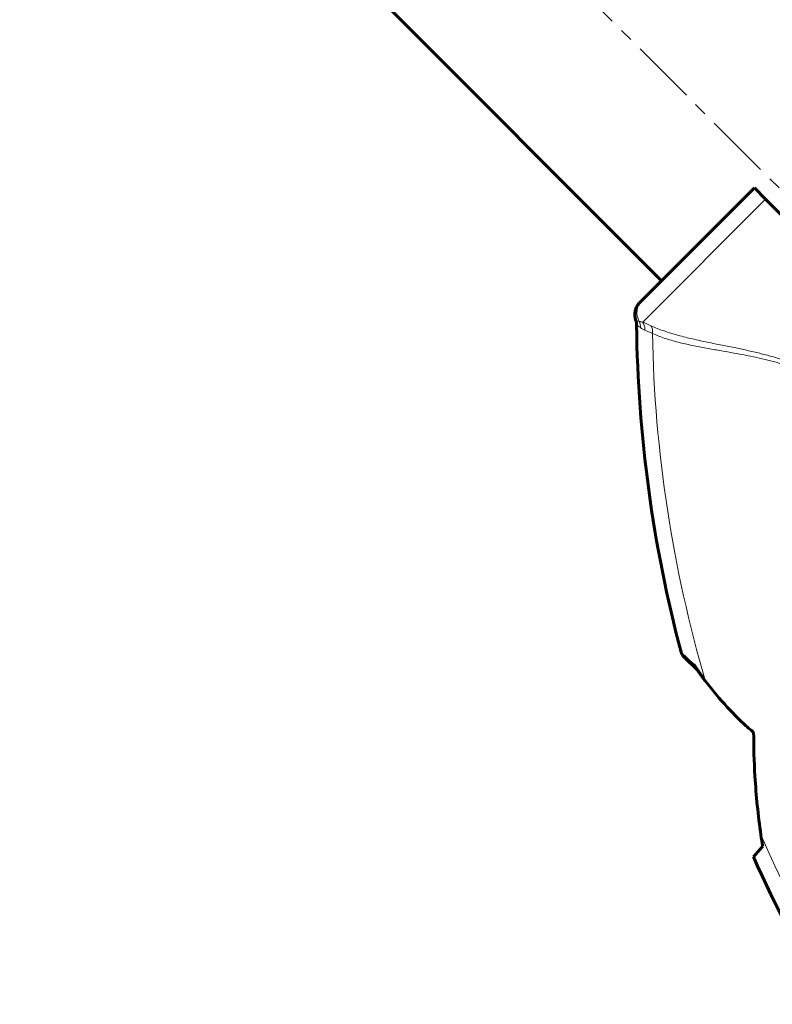
# Model space of a CAD drawing. Units: millimetres. Extents: x -3483 to 2891, y -3310 to 3750.
# Drawn here: x 911 to 997, y -1824 to -1712 of the extents above; entities that cross this region are included whole.
import ezdxf

# ---------------------------------------------------------------- set-up
doc = ezdxf.new("R2010")
doc.units = ezdxf.units.MM
for name, pattern in [('K5LT_AXLED', [12, 7.5, -1.5, 1.5, -1.5]), ('K5LT_BASIC', [0]), ('K5LT_THIN', [0])]:
    doc.linetypes.add(name, pattern=pattern)

msp = doc.modelspace()

# ---------------------------------------------------------------- linework, layer by layer
at = {"color": 30, "linetype": 'K5LT_AXLED', "lineweight": 18}
msp.add_line((1038.11, -1771.11), (55.23, -788.23), dxfattribs=at)
at = {"color": 150, "linetype": 'K5LT_BASIC', "lineweight": 60}
for p, q in [((984.37, -1741.41), (85.59, -842.63)), ((982.1, -1743.68), (994.98, -1730.8)), ((994.98, -1730.8), (996.27, -1732.1)), ((1028.3, -1764.13), (996.27, -1732.1)), ((981.89, -1743.89), (982.1, -1743.68)), ((982.01, -1743.76), (981.89, -1743.89)), ((981.42, -1745.97), (981.42, -1745.97)), ((986.85, -1784.36), (988.55, -1786.05)), ((994.87, -1807.32), (995.94, -1806.13))]:
    msp.add_line(p, q, dxfattribs=at)
at = {"color": 7, "linetype": 'K5LT_THIN', "lineweight": 18}
for p, q in [((982.2, -1746.16), (996.27, -1732.1)), ((981.42, -1745.97), (981.42, -1745.97)), ((986.6, -1783.91), (988.07, -1785.28))]:
    msp.add_line(p, q, dxfattribs=at)
at = {"color": 150, "linetype": 'K5LT_BASIC', "lineweight": 60}
for centre, radius, start, end in [((983.3, -1745.31), 2, 134.9883, 199.1969), ((980, -1746.48), 1.5, 0.6699, 19.5119), ((1134.85, -1744.68), 153.36, 180.6649, 194.8205), ((987.56, -1783.65), 1, 194.8215, 225.001), ((1134.85, -1744.68), 153.36, 204.1078, 211.2357)]:
    msp.add_arc(centre, radius, start, end, dxfattribs=at)
at = {"color": 7, "linetype": 'K5LT_THIN', "lineweight": 18}
for centre, radius, start, end in [((973.55, -1767.44), 22.98, 65.3135, 67.8659), ((1134.85, -1744.68), 151.56, 181.0517, 196.3134), ((1134.85, -1744.68), 151.56, 203.3756, 209.366)]:
    msp.add_arc(centre, radius, start, end, dxfattribs=at)
msp.add_ellipse((983.52, -1745.09), major_axis=(1.41, -1.41), ratio=0.988311, start_param=3.141593, end_param=4.446793, dxfattribs=at)
at = {"color": 150, "linetype": 'K5LT_BASIC', "lineweight": 60}
for points, knots in [([(981.89, -1743.89), (981.89, -1743.89), (981.88, -1743.9), (981.88, -1743.9), (981.88, -1743.9), (981.87, -1743.91), (981.87, -1743.91), (981.87, -1743.91), (981.87, -1743.91), (981.87, -1743.91), (981.87, -1743.91), (981.86, -1743.92), (981.86, -1743.92), (981.86, -1743.92), (981.86, -1743.92), (981.86, -1743.92), (981.85, -1743.93), (981.84, -1743.94), (981.84, -1743.94), (981.83, -1743.95), (981.82, -1743.96), (981.8, -1743.98), (981.79, -1744), (981.74, -1744.05), (981.72, -1744.09), (981.65, -1744.18), (981.62, -1744.23), (981.57, -1744.3), (981.56, -1744.32), (981.51, -1744.41), (981.48, -1744.48), (981.41, -1744.64), (981.39, -1744.73), (981.34, -1744.9), (981.33, -1744.98), (981.31, -1745.16), (981.3, -1745.24), (981.3, -1745.42), (981.31, -1745.51), (981.34, -1745.68), (981.35, -1745.76), (981.39, -1745.89), (981.4, -1745.93), (981.42, -1745.97)], [26.107214, 26.107214, 26.107214, 26.107214, 26.621152, 26.621152, 26.72057, 26.72057, 26.761665, 26.761665, 26.802759, 26.802759, 26.843853, 26.843853, 26.884947, 26.884947, 26.926041, 26.926041, 27.107473, 27.107473, 27.294709, 27.294709, 27.669181, 27.669181, 28.418125, 28.418125, 29.916013, 29.916013, 32.175306, 32.175306, 32.739752, 32.739752, 35.642126, 35.642126, 38.60065, 38.60065, 41.589266, 41.589266, 44.579921, 44.579921, 47.54431, 47.54431, 50.455703, 50.455703, 52, 52, 52, 52]), ([(989.39, -1787.25), (989.13, -1786.91), (988.67, -1786.26), (988.26, -1785.59), (988.07, -1785.28)], [0, 0, 0, 0, 2.741714, 5, 5, 5, 5]), ([(989.39, -1787.25), (990.17, -1788.27), (991.56, -1789.93), (993.45, -1791.83), (994.5, -1792.77), (994.9, -1793.11)], [0, 0, 0, 0, 2.87217, 4.827636, 6, 6, 6, 6]), ([(994.9, -1793.11), (994.9, -1794.77), (995.02, -1798.71), (995.41, -1802.59), (995.73, -1804.81)], [0, 0, 0, 0, 2.109321, 5, 5, 5, 5])]:
    msp.add_open_spline(points, degree=3, knots=knots, dxfattribs=at)
at = {"color": 7, "linetype": 'K5LT_THIN', "lineweight": 18}
for points in [[(981.42, -1745.97), (981.42, -1745.97), (981.45, -1745.98), (981.58, -1746.01), (981.72, -1746.04), (981.8, -1746.07)], [(981.5, -1746.46), (981.5, -1746.46), (981.54, -1746.48), (981.69, -1746.59), (981.85, -1746.71), (981.95, -1746.78)]]:
    msp.add_open_spline(points, degree=3, dxfattribs=at)
for points, knots in [([(982.2, -1746.16), (982.16, -1746.15), (982.06, -1746.14), (981.95, -1746.12), (981.86, -1746.09), (981.82, -1746.08), (981.8, -1746.07)], [0, 0, 0, 0, 2.092828, 4.114422, 5.669977, 7, 7, 7, 7]), ([(981.8, -1746.07), (981.83, -1746.14), (981.88, -1746.27), (981.93, -1746.47), (981.95, -1746.64), (981.95, -1746.74), (981.95, -1746.78)], [0, 0, 0, 0, 2.157904, 4.14038, 5.695935, 7, 7, 7, 7]), ([(982.46, -1747.08), (982.4, -1747.05), (982.28, -1747), (982.14, -1746.91), (982.03, -1746.84), (981.97, -1746.8), (981.95, -1746.78)], [0, 0, 0, 0, 2.162698, 4.298876, 5.854432, 7, 7, 7, 7]), ([(982.2, -1746.16), (982.25, -1746.23), (982.33, -1746.37), (982.41, -1746.59), (982.46, -1746.83), (982.47, -1746.99), (982.46, -1747.08)], [0, 0, 0, 0, 1.884513, 3.585507, 5.102981, 7, 7, 7, 7]), ([(983.32, -1747.46), (983.21, -1747.41), (983.01, -1747.31), (982.72, -1747.19), (982.55, -1747.11), (982.46, -1747.08)], [0, 0, 0, 0, 1.965437, 3.930874, 6, 6, 6, 6]), ([(1016.01, -1767.09), (1015.59, -1766.47), (1014.81, -1765.32), (1013.71, -1763.76), (1012.82, -1762.51), (1012.1, -1761.55), (1011.52, -1760.78), (1010.99, -1760.11), (1010.49, -1759.49), (1009.99, -1758.89), (1009.47, -1758.27), (1008.91, -1757.64), (1008.29, -1756.96), (1007.57, -1756.22), (1006.73, -1755.42), (1005.78, -1754.58), (1004.79, -1753.8), (1003.81, -1753.11), (1002.9, -1752.54), (1001.98, -1752.02), (1000.96, -1751.52), (999.81, -1751.02), (998.52, -1750.55), (997.16, -1750.13), (995.75, -1749.75), (994.31, -1749.41), (992.8, -1749.09), (991.22, -1748.78), (989.56, -1748.45), (987.88, -1748.08), (986.21, -1747.67), (984.6, -1747.17), (983.61, -1746.78), (983.14, -1746.57)], [0, 0, 0, 0, 1.659787, 3.12162, 4.272357, 5.111998, 5.799557, 6.434113, 7.015666, 7.594686, 8.185237, 8.807559, 9.495113, 10.247899, 11.121773, 12.08698, 13.07674, 13.980586, 14.768789, 15.531322, 16.398572, 17.38578, 18.469755, 19.638758, 20.834823, 22.0923, 23.414369, 24.874723, 26.488353, 28.225175, 30.043009, 31.987077, 34, 34, 34, 34]), ([(983.14, -1746.57), (983.18, -1746.63), (983.25, -1746.77), (983.31, -1747), (983.33, -1747.22), (983.33, -1747.38), (983.32, -1747.46)], [0, 0, 0, 0, 1.911582, 3.634496, 5.235849, 7, 7, 7, 7]), ([(1015.33, -1767.53), (1014.89, -1766.84), (1014.06, -1765.55), (1012.89, -1763.8), (1011.94, -1762.44), (1011.21, -1761.42), (1010.65, -1760.65), (1010.14, -1759.99), (1009.66, -1759.37), (1009.18, -1758.78), (1008.68, -1758.18), (1008.14, -1757.57), (1007.53, -1756.9), (1006.8, -1756.15), (1005.94, -1755.33), (1005, -1754.53), (1004.04, -1753.8), (1003.1, -1753.18), (1002.18, -1752.63), (1001.22, -1752.14), (1000.18, -1751.67), (999.02, -1751.23), (997.79, -1750.83), (996.51, -1750.49), (995.23, -1750.19), (993.93, -1749.93), (992.58, -1749.68), (991.16, -1749.43), (989.62, -1749.16), (988.03, -1748.86), (986.4, -1748.5), (984.8, -1748.05), (983.8, -1747.67), (983.32, -1747.46)], [0, 0, 0, 0, 1.845086, 3.468949, 4.736784, 5.602274, 6.286641, 6.900311, 7.490607, 8.05753, 8.64321, 9.246641, 9.913903, 10.708192, 11.640464, 12.623992, 13.551999, 14.413529, 15.238285, 16.063143, 16.970241, 17.955569, 19.061411, 20.149881, 21.282199, 22.424127, 23.631412, 24.97362, 26.462225, 28.166219, 29.936195, 31.903786, 34, 34, 34, 34])]:
    msp.add_open_spline(points, degree=3, knots=knots, dxfattribs=at)
at = {"color": 150, "linetype": 'K5LT_BASIC', "lineweight": 60}
for points in [[(989.39, -1787.25), (989.1, -1786.86), (988.82, -1786.46), (988.55, -1786.05)], [(995.73, -1804.81), (995.79, -1805.25), (995.86, -1805.69), (995.94, -1806.13)], [(995.73, -1804.81), (995.79, -1805.25), (995.86, -1805.69), (995.94, -1806.13)]]:
    msp.add_open_spline(points, degree=3, dxfattribs=at)

doc.saveas('drawing.dxf')
